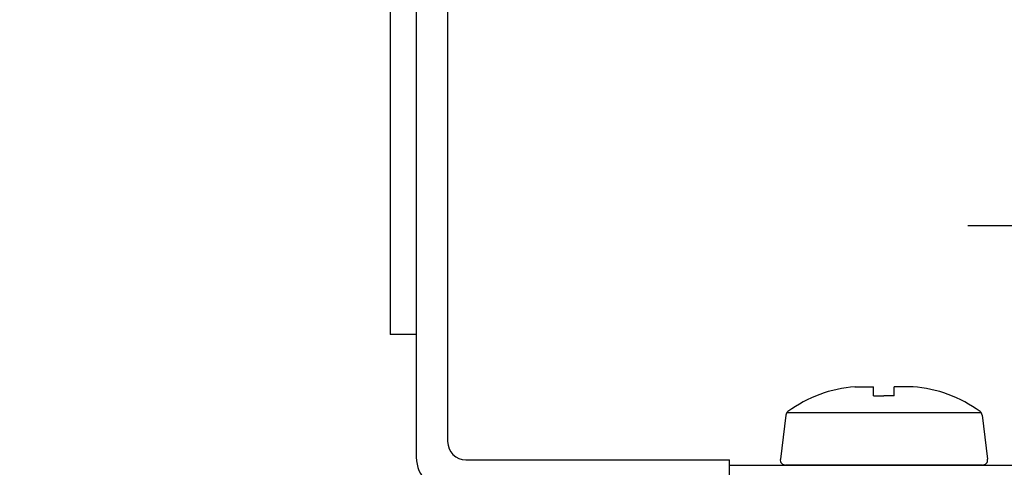
# Model space of a CAD drawing. Extents: x 6566 to 9930, y 5229 to 6714.
# Drawn here: x 9056 to 9094, y 5732 to 5749 of the extents above; entities that cross this region are included whole.
import ezdxf

# ---------------------------------------------------------------- set-up
doc = ezdxf.new("R2010")
doc.units = 0
doc.linetypes.add('CENTERX2', pattern=[4, 2.5, -0.5, 0.5, -0.5])
doc.layers.get('0').update_dxf_attribs({"linetype": 'CONTINUOUS'})
doc.layers.get('DEFPOINTS').update_dxf_attribs({"linetype": 'CONTINUOUS'})
for name, color, linetype in [('スプリング受金具', 9, 'CONTINUOUS'), ('スプリング固定金具', 8, 'CONTINUOUS'), ('基準線1', 1, 'CONTINUOUS'), ('寸法', 4, 'CONTINUOUS'), ('点検口_野縁受け', 7, 'CONTINUOUS')]:
    doc.layers.add(name, color=color, linetype=linetype)
doc.styles.add('寸法用_BIGFONT', font='romand.shx', dxfattribs={"width": 0.75, "bigfont": 'bigfont.shx'})
doc.dimstyles.get("Standard").update_dxf_attribs({"dimtxt": 10, "dimasz": 10, "dimexe": 0.18, "dimexo": 20, "dimgap": 3, "dimtad": 1, "dimblk": 'DOTSMALL', "dimcen": 0.09, "dimazin": 3, "dimtfac": 1, "dimtofl": 0, "dimtmove": 0, "dimatfit": 3})

# ---------------------------------------------------------------- blocks, each defined once
blk = doc.blocks.new('_ORIGIN')
at = {"color": 0, "linetype": 'BYBLOCK'}
blk.add_line((0, 0), (-1, 0), dxfattribs=at)
blk.add_circle((0, 0), 0.5, dxfattribs=at)
blk = doc.blocks.new('*U321')
at = {"layer": '寸法', "color": 7, "style": '寸法用_BIGFONT', "width": 0.75}
blk.add_text('25', height=13, dxfattribs=at).set_placement((9061.673, 5871.834))
blk = doc.blocks.new('*D110')
at = {"layer": 'DEFPOINTS', "color": 0, "linetype": 'CONTINUOUS'}
for p in [(9058.458, 5867.834), (9083.458, 5768.668), (9058.458, 5730.668)]:
    blk.add_point(p, dxfattribs=at)
at = {"layer": '寸法', "linetype": 'CONTINUOUS'}
for p, q in [((9058.458, 5750.668), (9058.458, 5867.834)), ((9079.058, 5867.834), (9062.858, 5867.834)), ((9083.458, 5788.668), (9083.458, 5867.834))]:
    blk.add_line(p, q, dxfattribs=at)
at = {"layer": '寸法'}
blk.add_blockref('*U321', (0, 0), dxfattribs=at)
at = {"layer": '寸法', "linetype": 'CONTINUOUS', "xscale": 4.4, "yscale": 4.4, "zscale": 4.4, "rotation": 180}
blk.add_blockref('_ORIGIN', (9058.458, 5867.834), dxfattribs=at)
at = {"layer": '寸法', "linetype": 'CONTINUOUS', "xscale": 4.4, "yscale": 4.4, "zscale": 4.4}
blk.add_blockref('_ORIGIN', (9083.458, 5867.834), dxfattribs=at)
blk = doc.blocks.new('_DOTSMALL')
at = {"color": 0, "linetype": 'BYBLOCK', "const_width": 0.5}
blk.add_lwpolyline([(-0.0625, 0, 1), (0.0625, 0, 1)], format="xyb", close=True, dxfattribs=at)
blk = doc.blocks.new('*U322')
at = {"layer": '寸法', "color": 7, "style": '寸法用_BIGFONT', "width": 0.75}
blk.add_text('点検口用野縁受L=550（750）', height=13, dxfattribs=at).set_placement((9247.101, 5916.041))
blk = doc.blocks.new('*D88')
at = {"layer": 'DEFPOINTS', "color": 0, "linetype": 'CONTINUOUS'}
for p in [(9608.458, 5912.041), (9058.458, 5730.668), (9608.458, 5730.668)]:
    blk.add_point(p, dxfattribs=at)
at = {"layer": '寸法', "linetype": 'CONTINUOUS'}
for p, q in [((9058.458, 5750.668), (9058.458, 5912.041)), ((9062.858, 5912.041), (9604.058, 5912.041)), ((9608.458, 5750.668), (9608.458, 5912.041))]:
    blk.add_line(p, q, dxfattribs=at)
at = {"layer": '寸法'}
blk.add_blockref('*U322', (0, 0), dxfattribs=at)
at = {"layer": '寸法', "linetype": 'CONTINUOUS', "xscale": 4.4, "yscale": 4.4, "zscale": 4.4, "rotation": 180}
blk.add_blockref('_ORIGIN', (9058.458, 5912.041), dxfattribs=at)
at = {"layer": '寸法', "linetype": 'CONTINUOUS', "xscale": 4.4, "yscale": 4.4, "zscale": 4.4}
blk.add_blockref('_ORIGIN', (9608.458, 5912.041), dxfattribs=at)

msp = doc.modelspace()

# ---------------------------------------------------------------- linework, layer by layer
at = {"layer": 'スプリング受金具', "linetype": 'CONTINUOUS'}
for p, q in [((9070.458, 5768.368), (9070.458, 5736.668)), ((9071.458, 5767.968), (9071.458, 5736.668)), ((9071.458, 5736.668), (9070.458, 5736.668))]:
    msp.add_line(p, q, dxfattribs=at)
at = {"layer": 'スプリング固定金具', "color": 8}
for p, q in [((9088.258, 5734.67), (9088.984, 5734.67)), ((9088.984, 5734.327), (9088.984, 5734.67)), ((9089.776, 5734.327), (9089.776, 5734.67)), ((9090.502, 5734.67), (9089.776, 5734.67)), ((9088.984, 5734.327), (9089.38, 5734.327)), ((9089.776, 5734.327), (9089.38, 5734.327)), ((9085.619, 5733.584), (9085.408, 5731.893)), ((9093.109, 5733.668), (9085.65, 5733.668)), ((9093.14, 5733.584), (9093.352, 5731.893)), ((9093.153, 5731.668), (9085.606, 5731.668))]:
    msp.add_line(p, q, dxfattribs=at)
at = {"layer": 'スプリング固定金具', "color": 8, "linetype": 'CONTINUOUS'}
for p, q in [((9083.458, 5730.668), (9083.458, 5731.668)), ((9083.458, 5731.668), (9095.301, 5731.668))]:
    msp.add_line(p, q, dxfattribs=at)
at = {"layer": 'スプリング固定金具', "color": 8}
for centre, radius, start, end in [((9088.641, 5729.716), 4.968, 94.2806, 126.3012), ((9090.119, 5729.716), 4.968, 53.6988, 85.7194), ((9085.818, 5733.559), 0.2, 126.3012, 172.875), ((9092.942, 5733.559), 0.2, 7.125, 53.6988), ((9085.606, 5731.868), 0.2, 172.875, 270), ((9093.153, 5731.868), 0.2, 270, 7.125)]:
    msp.add_arc(centre, radius, start, end, dxfattribs=at)
at = {"layer": '基準線1', "color": 1, "linetype": 'CENTERX2'}
msp.add_line((9092.587, 5740.852), (9107.987, 5740.852), dxfattribs=at)
at = {"layer": '点検口_野縁受け', "linetype": 'CONTINUOUS'}
for p, q in [((9071.458, 5767.368), (9071.458, 5731.968)), ((9072.658, 5766.768), (9072.658, 5732.568)), ((9073.358, 5731.868), (9083.458, 5731.868)), ((9083.458, 5730.668), (9083.458, 5731.868))]:
    msp.add_line(p, q, dxfattribs=at)
for centre, radius in [((9073.358, 5732.568), 0.7), ((9072.758, 5731.968), 1.3)]:
    msp.add_arc(centre, radius, 180, 270, dxfattribs=at)

# ---------------------------------------------------------------- dimensions: what is measured, and where the dimension line sits
at = {"layer": '寸法', "color": 3, "linetype": 'CONTINUOUS'}
dim = msp.add_linear_dim(base=(9608.458, 5912.041), p1=(9058.458, 5730.668), p2=(9608.458, 5730.668), text='点検口用野縁受L=<>（750）', dimstyle='Standard', dxfattribs=at)
dim.commit()
dim.dimension.update_dxf_attribs({"geometry": '*D88', "text_midpoint": (9333.458, 5922.541)})
dim = msp.add_linear_dim(base=(9058.458, 5867.834), p1=(9083.458, 5768.668), p2=(9058.458, 5730.668), angle=180, dimstyle='Standard', dxfattribs=at)
dim.commit()
dim.dimension.update_dxf_attribs({"geometry": '*D110', "text_midpoint": (9070.958, 5878.334)})

doc.saveas('drawing.dxf')
